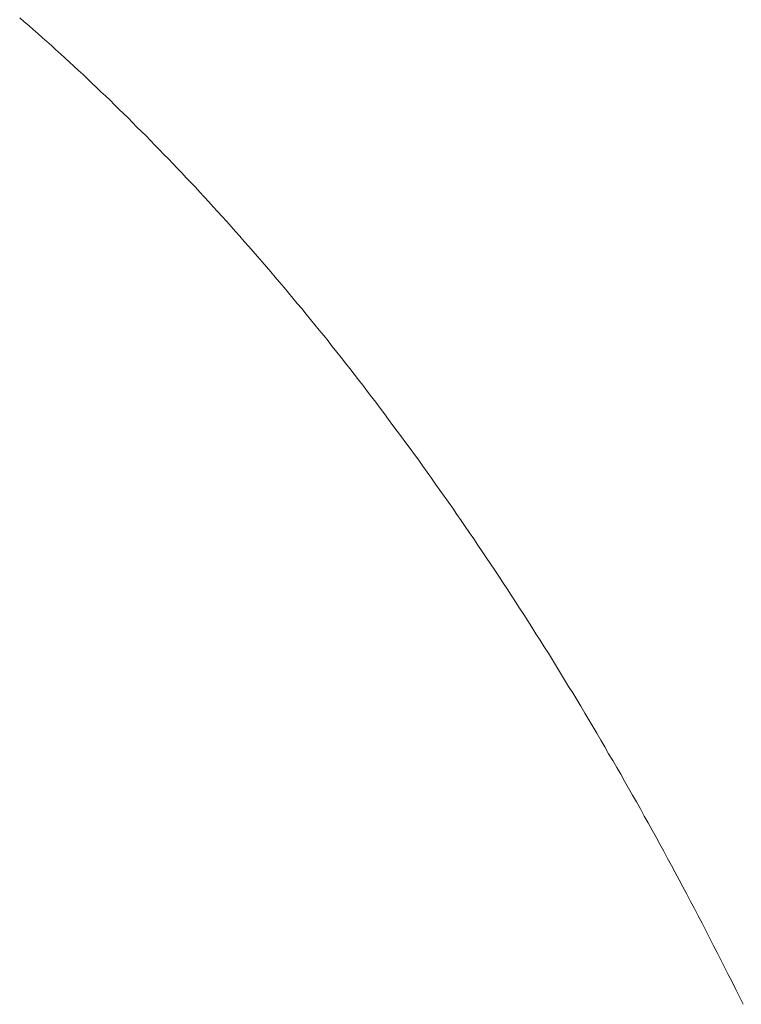
# Model space of a CAD drawing. Units: millimetres. Extents: x 0 to 250, y -250 to 0.
# Drawn here: x 187 to 187, y -157 to -156 of the extents above; entities that cross this region are included whole.
import ezdxf

# ---------------------------------------------------------------- set-up
doc = ezdxf.new("R2010")
doc.units = ezdxf.units.MM
doc.header["$MEASUREMENT"] = 0
doc.layers.add('Layer 1', color=7, linetype='Continuous', lineweight=0)

msp = doc.modelspace()

# ---------------------------------------------------------------- linework, layer by layer
at = {"layer": 'Layer 1', "color": 18, "lineweight": 20, "true_color": 0x000000}
for p, q in [((186.5182, -156.3105), (186.5231, -156.3148)), ((186.5231, -156.3148), (186.5279, -156.319)), ((186.5279, -156.319), (186.5326, -156.3232)), ((186.5326, -156.3232), (186.5375, -156.3275)), ((186.5375, -156.3275), (186.5423, -156.3317)), ((186.5423, -156.3317), (186.5472, -156.3361)), ((186.5472, -156.3361), (186.552, -156.3403)), ((186.552, -156.3403), (186.5568, -156.3447)), ((186.5568, -156.3447), (186.5617, -156.3491)), ((186.5617, -156.3491), (186.5664, -156.3535)), ((186.5664, -156.3535), (186.5712, -156.3579)), ((186.5712, -156.3579), (186.5761, -156.3623)), ((186.5761, -156.3623), (186.5809, -156.3669)), ((186.5809, -156.3669), (186.5858, -156.3713)), ((186.5858, -156.3713), (186.5906, -156.3759)), ((186.5906, -156.3759), (186.5953, -156.3805)), ((186.5953, -156.3805), (186.6003, -156.3851)), ((186.6003, -156.3851), (186.605, -156.3897)), ((186.605, -156.3897), (186.6098, -156.3942)), ((186.6098, -156.3942), (186.6147, -156.3988)), ((186.6147, -156.3988), (186.6195, -156.4036)), ((186.6195, -156.4036), (186.6242, -156.4083)), ((186.6242, -156.4083), (186.629, -156.4129)), ((186.629, -156.4129), (186.6339, -156.4177)), ((186.6339, -156.4177), (186.6387, -156.4224)), ((186.6387, -156.4224), (186.6434, -156.4274)), ((186.6434, -156.4274), (186.6484, -156.4321)), ((186.6484, -156.4321), (186.6531, -156.4369)), ((186.6531, -156.4369), (186.6579, -156.4418)), ((186.6579, -156.4418), (186.6626, -156.4467)), ((186.6626, -156.4467), (186.6674, -156.4517)), ((186.6674, -156.4517), (186.6723, -156.4566)), ((186.6723, -156.4566), (186.6771, -156.4615)), ((186.6771, -156.4615), (186.6818, -156.4665)), ((186.6818, -156.4665), (186.6866, -156.4716)), ((186.6866, -156.4716), (186.6914, -156.4765)), ((186.6914, -156.4765), (186.6961, -156.4816)), ((186.6961, -156.4816), (186.7011, -156.4867)), ((186.7011, -156.4867), (186.7058, -156.4918)), ((186.7058, -156.4918), (186.7106, -156.497)), ((186.7106, -156.497), (186.7153, -156.5021)), ((186.7153, -156.5021), (186.7201, -156.5072)), ((186.7201, -156.5072), (186.7248, -156.5125)), ((186.7248, -156.5125), (186.7296, -156.5177)), ((186.7296, -156.5177), (186.7344, -156.523)), ((186.7344, -156.523), (186.7391, -156.5281)), ((186.7391, -156.5281), (186.7439, -156.5336)), ((186.7439, -156.5336), (186.7486, -156.5389)), ((186.7486, -156.5389), (186.7534, -156.5442)), ((186.7534, -156.5442), (186.7581, -156.5496)), ((186.7581, -156.5496), (186.7629, -156.5549)), ((186.7629, -156.5549), (186.7675, -156.5604)), ((186.7675, -156.5604), (186.7722, -156.5658)), ((186.7722, -156.5658), (186.777, -156.5713)), ((186.777, -156.5713), (186.7817, -156.5768)), ((186.7817, -156.5768), (186.7865, -156.5822)), ((186.7865, -156.5822), (186.7911, -156.5879)), ((186.7911, -156.5879), (186.7958, -156.5933)), ((186.7958, -156.5933), (186.8006, -156.599)), ((186.8006, -156.599), (186.8054, -156.6046)), ((186.8054, -156.6046), (186.8099, -156.6102)), ((186.8099, -156.6102), (186.8147, -156.6159)), ((186.8147, -156.6159), (186.8195, -156.6215)), ((186.8195, -156.6215), (186.824, -156.6273)), ((186.824, -156.6273), (186.8288, -156.633)), ((186.8288, -156.633), (186.8334, -156.6388)), ((186.8334, -156.6388), (186.8381, -156.6444)), ((186.8381, -156.6444), (186.8429, -156.6502)), ((186.8429, -156.6502), (186.8475, -156.656)), ((186.8475, -156.656), (186.852, -156.662)), ((186.852, -156.662), (186.8568, -156.6679)), ((186.8568, -156.6679), (186.8614, -156.6737)), ((186.8614, -156.6737), (186.8661, -156.6797)), ((186.8661, -156.6797), (186.8707, -156.6855)), ((186.8707, -156.6855), (186.8753, -156.6915)), ((186.8753, -156.6915), (186.8801, -156.6975)), ((186.8801, -156.6975), (186.8846, -156.7034)), ((186.8846, -156.7034), (186.8892, -156.7096)), ((186.8892, -156.7096), (186.894, -156.7156)), ((186.894, -156.7156), (186.8986, -156.7216)), ((186.8986, -156.7216), (186.9031, -156.7278)), ((186.9031, -156.7278), (186.9077, -156.7339)), ((186.9077, -156.7339), (186.9123, -156.7401)), ((186.9123, -156.7401), (186.9169, -156.7463)), ((186.9169, -156.7463), (186.9215, -156.7524)), ((186.9215, -156.7524), (186.926, -156.7586)), ((186.926, -156.7586), (186.9306, -156.7648)), ((186.9306, -156.7648), (186.9352, -156.7711)), ((186.9352, -156.7711), (186.9398, -156.7773)), ((186.9398, -156.7773), (186.9444, -156.7836)), ((186.9444, -156.7836), (186.9489, -156.79)), ((186.9489, -156.79), (186.9535, -156.7963)), ((186.9535, -156.7963), (186.9581, -156.8026)), ((186.9581, -156.8026), (186.9625, -156.8092)), ((186.9625, -156.8092), (186.9671, -156.8155)), ((186.9671, -156.8155), (186.9717, -156.8218)), ((186.9717, -156.8218), (186.9763, -156.8284)), ((186.9763, -156.8284), (186.9807, -156.8349)), ((186.9807, -156.8349), (186.9852, -156.8414)), ((186.9852, -156.8414), (186.9896, -156.8479)), ((186.9896, -156.8479), (186.9942, -156.8544)), ((186.9942, -156.8544), (186.9986, -156.861)), ((186.9986, -156.861), (187.0032, -156.8677)), ((187.0032, -156.8677), (187.0076, -156.8742)), ((187.0076, -156.8742), (187.0122, -156.8809)), ((187.0122, -156.8809), (187.0166, -156.8876)), ((187.0166, -156.8876), (187.021, -156.8943)), ((187.021, -156.8943), (187.0256, -156.901)), ((187.0256, -156.901), (187.03, -156.9076)), ((187.03, -156.9076), (187.0344, -156.9143)), ((187.0344, -156.9143), (187.0388, -156.921)), ((187.0388, -156.921), (187.0432, -156.9279)), ((187.0432, -156.9279), (187.0478, -156.9348)), ((187.0478, -156.9348), (187.0522, -156.9415)), ((187.0522, -156.9415), (187.0566, -156.9483)), ((187.0566, -156.9483), (187.061, -156.9552)), ((187.061, -156.9552), (187.0652, -156.9621)), ((187.0652, -156.9621), (187.0696, -156.9691)), ((187.0696, -156.9691), (187.074, -156.976)), ((187.074, -156.976), (187.0784, -156.9831)), ((187.0784, -156.9831), (187.0829, -156.9899)), ((187.0829, -156.9899), (187.0873, -156.997)), ((187.0873, -156.997), (187.0915, -157.004)), ((187.0915, -157.004), (187.0959, -157.0111)), ((187.0959, -157.0111), (187.1003, -157.0181)), ((187.1003, -157.0181), (187.1045, -157.0252)), ((187.1045, -157.0252), (187.1089, -157.0322)), ((187.1089, -157.0322), (187.1132, -157.0394)), ((187.1132, -157.0394), (187.1176, -157.0465)), ((187.1176, -157.0465), (187.1218, -157.0537)), ((187.1218, -157.0537), (187.126, -157.0609)), ((187.126, -157.0609), (187.1304, -157.0682)), ((187.1304, -157.0682), (187.1347, -157.0754)), ((187.1347, -157.0754), (187.1389, -157.0826)), ((187.1389, -157.0826), (187.1431, -157.0898)), ((187.1431, -157.0898), (187.1473, -157.0972)), ((187.1473, -157.0972), (187.1517, -157.1044)), ((187.1517, -157.1044), (187.156, -157.1118)), ((187.156, -157.1118), (187.1602, -157.1192)), ((187.1602, -157.1192), (187.1644, -157.1266)), ((187.1644, -157.1266), (187.1685, -157.1339)), ((187.1685, -157.1339), (187.1727, -157.1414)), ((187.1727, -157.1414), (187.1769, -157.1488)), ((187.1769, -157.1488), (187.1812, -157.1562)), ((187.1812, -157.1562), (187.1854, -157.1638)), ((187.1854, -157.1638), (187.1894, -157.1712)), ((187.1894, -157.1712), (187.1937, -157.1788)), ((187.1937, -157.1788), (187.1979, -157.1864)), ((187.1979, -157.1864), (187.202, -157.1938)), ((187.202, -157.1938), (187.2062, -157.2014)), ((187.2062, -157.2014), (187.2102, -157.2091)), ((187.2102, -157.2091), (187.2143, -157.2167)), ((187.2143, -157.2167), (187.2185, -157.2243)), ((187.2185, -157.2243), (187.2226, -157.232)), ((187.2226, -157.232), (187.2266, -157.2396)), ((187.2266, -157.2396), (187.2307, -157.2473)), ((187.2307, -157.2473), (187.2349, -157.2551)), ((187.2349, -157.2551), (187.239, -157.2628)), ((187.239, -157.2628), (187.243, -157.2706)), ((187.243, -157.2706), (187.2471, -157.2783)), ((187.2471, -157.2783), (187.2511, -157.2861)), ((187.2511, -157.2861), (187.2552, -157.2939)), ((187.2552, -157.2939), (187.259, -157.3018)), ((187.259, -157.3018), (187.2631, -157.3095)), ((187.2631, -157.3095), (187.2671, -157.3175)), ((187.2671, -157.3175), (187.2712, -157.3254)), ((187.2712, -157.3254), (187.2751, -157.3331)), ((187.2751, -157.3331), (187.2791, -157.3411)), ((187.2791, -157.3411), (187.283, -157.3492)), ((187.283, -157.3492), (187.2871, -157.3571)), ((187.2871, -157.3571), (187.2909, -157.365))]:
    msp.add_line(p, q, dxfattribs=at)

doc.saveas('drawing.dxf')
